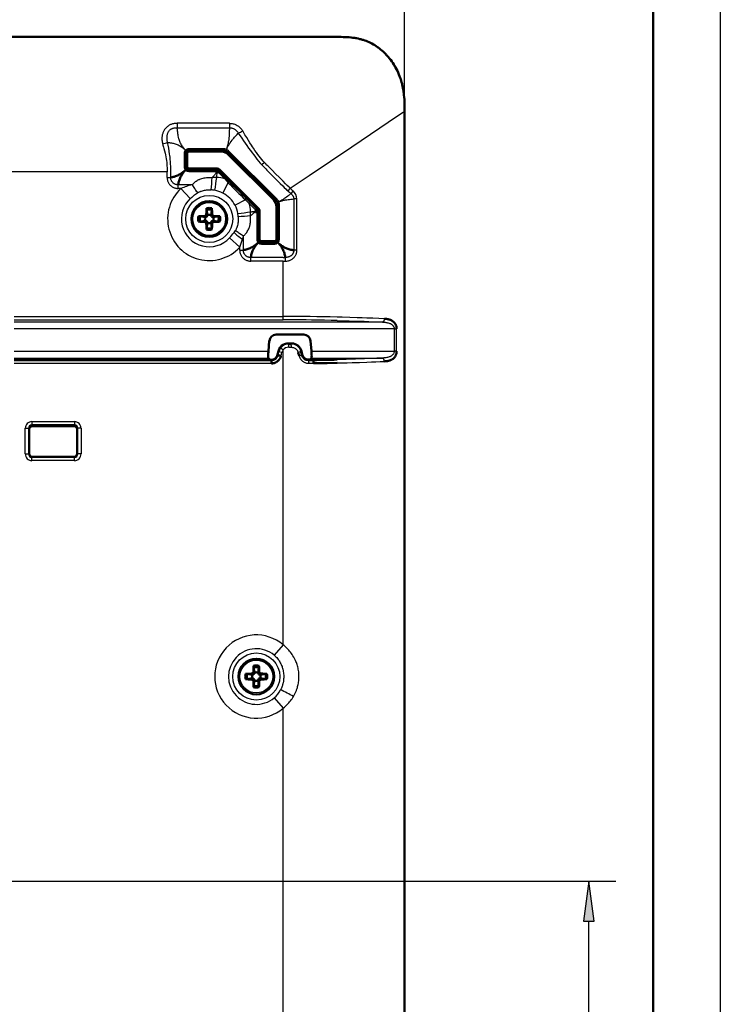
# Model space of a CAD drawing. Extents: x 0 to 420, y 0 to 297.
# Drawn here: x 368 to 420, y 169 to 242 of the extents above; entities that cross this region are included whole.
import ezdxf

# ---------------------------------------------------------------- set-up
doc = ezdxf.new("R2010")
doc.units = 0

msp = doc.modelspace()

# ---------------------------------------------------------------- linework, layer by layer
at = {"color": 7, "lineweight": 25}
for p, q in [((420, 297), (420, 0)), ((396.532, 235.419), (396.532, 262.439)), ((262.497, 240.918), (391.515, 240.918)), ((391.519, 240.931), (391.515, 240.918)), ((396.519, 235.415), (396.532, 235.419)), ((396.519, 235.415), (396.519, 151.394)), ((383.517, 234.511), (379.614, 234.511)), ((379.614, 234.511), (379.614, 234.175)), ((379.614, 234.175), (383.517, 234.175)), ((383.517, 234.511), (383.517, 234.175)), ((380.14, 232.271), (380.14, 231.288)), ((380.14, 232.271), (380.24, 232.271)), ((380.24, 232.271), (380.24, 231.288)), ((380.256, 232.255), (380.24, 232.271)), ((380.313, 232.448), (380.242, 232.518)), ((383.051, 232.621), (380.49, 232.621)), ((380.49, 232.52), (380.49, 232.621)), ((383.051, 232.52), (380.49, 232.52)), ((380.506, 232.504), (380.49, 232.52)), ((383.045, 232.504), (383.051, 232.52)), ((383.051, 232.621), (383.051, 232.52)), ((383.253, 232.478), (383.294, 232.569)), ((383.309, 232.631), (383.294, 232.569)), ((383.398, 232.358), (383.404, 232.374)), ((383.404, 232.374), (383.475, 232.445)), ((386.976, 228.803), (383.404, 232.374)), ((387.047, 228.874), (383.475, 232.445)), ((380.24, 231.288), (380.14, 231.288)), ((380.256, 231.304), (380.24, 231.288)), ((386.128, 231.59), (385.929, 231.419)), ((378.875, 230.904), (350.386, 230.904)), ((378.875, 230.494), (378.875, 230.904)), ((378.875, 230.494), (379.148, 230.494)), ((379.148, 230.494), (379.148, 230.904)), ((380.313, 231.111), (380.242, 231.041)), ((380.506, 231.054), (380.49, 231.038)), ((380.49, 231.038), (382.438, 231.038)), ((380.49, 230.938), (380.49, 231.038)), ((380.49, 230.938), (382.438, 230.938)), ((382.444, 231.054), (382.438, 231.038)), ((382.438, 230.938), (382.438, 231.038)), ((382.641, 230.995), (382.6, 230.903)), ((382.615, 230.982), (382.605, 230.958)), ((382.645, 230.993), (382.623, 231.003)), ((382.72, 230.821), (382.791, 230.892)), ((382.72, 230.821), (383.164, 230.377)), ((382.797, 230.908), (382.791, 230.892)), ((382.791, 230.892), (383.234, 230.448)), ((379.696, 229.673), (379.696, 229.947)), ((380.738, 229.947), (379.696, 229.947)), ((383.019, 229.326), (383.427, 230.099)), ((383.234, 230.448), (383.164, 230.377)), ((383.164, 230.377), (383.427, 230.099)), ((383.503, 230.18), (383.234, 230.448)), ((379.907, 229.673), (379.696, 229.673)), ((380.602, 228.922), (379.907, 229.673)), ((388.025, 229.684), (387.855, 229.487)), ((388.235, 229.495), (388.078, 229.291)), ((384.701, 228.825), (383.927, 228.418)), ((384.701, 228.825), (384.979, 228.562)), ((385.05, 228.633), (384.782, 228.902)), ((385.05, 228.633), (384.979, 228.562)), ((384.979, 228.562), (385.423, 228.118)), ((385.05, 228.633), (385.494, 228.189)), ((386.96, 228.796), (386.976, 228.803)), ((387.047, 228.874), (386.976, 228.803)), ((387.106, 228.443), (387.122, 228.45)), ((387.222, 228.45), (387.122, 228.45)), ((387.122, 225.888), (387.122, 228.45)), ((387.233, 228.708), (387.171, 228.692)), ((387.222, 225.888), (387.222, 228.45)), ((388.522, 228.887), (388.289, 228.887)), ((388.289, 228.887), (388.289, 225.084)), ((388.522, 225.084), (388.522, 228.887)), ((385.423, 228.118), (385.494, 228.189)), ((385.494, 228.189), (385.51, 228.196)), ((385.607, 228.014), (385.513, 227.979)), ((385.54, 227.836), (385.54, 225.888)), ((385.54, 227.836), (385.64, 227.836)), ((385.579, 228.024), (385.555, 228.014)), ((385.656, 227.843), (385.64, 227.836)), ((385.64, 227.836), (385.64, 225.888)), ((384.548, 225.094), (384.548, 226.136)), ((383.523, 226.001), (384.275, 225.305)), ((385.64, 225.888), (385.54, 225.888)), ((385.656, 225.904), (385.64, 225.888)), ((385.713, 225.711), (385.642, 225.641)), ((385.906, 225.654), (385.89, 225.638)), ((385.89, 225.638), (386.872, 225.638)), ((385.89, 225.538), (385.89, 225.638)), ((385.89, 225.538), (386.872, 225.538)), ((386.856, 225.654), (386.872, 225.638)), ((386.872, 225.638), (386.872, 225.538)), ((387.049, 225.711), (387.12, 225.641)), ((387.106, 225.904), (387.122, 225.888)), ((387.222, 225.888), (387.122, 225.888)), ((384.275, 225.094), (384.275, 225.305)), ((384.275, 225.094), (384.548, 225.094)), ((388.522, 225.084), (388.289, 225.084)), ((385.096, 224.273), (385.096, 224.547)), ((387.506, 224.547), (385.096, 224.547)), ((387.506, 224.273), (385.096, 224.273)), ((387.506, 224.547), (387.666, 224.547)), ((387.506, 224.273), (387.665, 224.273)), ((387.506, 220.155), (387.506, 224.273)), ((387.665, 224.273), (387.666, 224.546)), ((367.506, 220.155), (387.506, 220.155)), ((367.506, 219.906), (387.506, 219.906)), ((394.893, 219.739), (367.506, 219.739)), ((387.506, 219.906), (387.506, 220.155)), ((395.754, 219.241), (367.506, 219.241)), ((395.754, 219.241), (395.754, 217.568)), ((395.754, 219.241), (395.939, 219.241)), ((395.939, 217.568), (395.939, 219.241)), ((387.91, 218.108), (387.875, 218.153)), ((387.91, 218.108), (388.105, 218.108)), ((388.105, 218.108), (388.14, 218.153)), ((367.506, 217.568), (386.407, 217.569)), ((387.121, 217.282), (387.183, 217.537)), ((387.183, 217.537), (387.151, 217.578)), ((387.413, 217.481), (387.183, 217.537)), ((387.319, 217.819), (387.506, 217.674)), ((387.506, 215.849), (387.506, 217.674)), ((387.914, 217.871), (388.112, 217.871)), ((388.77, 217.522), (388.619, 217.484)), ((388.83, 217.54), (388.864, 217.582)), ((389.605, 217.569), (395.754, 217.568)), ((395.939, 217.568), (395.754, 217.568)), ((367.506, 217.07), (386.403, 217.07)), ((386.626, 216.662), (367.506, 216.653)), ((386.626, 216.902), (386.605, 216.943)), ((388.831, 217.268), (388.689, 217.232)), ((389.411, 216.953), (389.391, 216.913)), ((389.425, 216.677), (389.768, 216.68)), ((389.608, 217.07), (394.893, 217.07)), ((387.506, 195.761), (387.506, 215.849)), ((368.826, 212.351), (371.986, 212.351)), ((368.826, 212.351), (368.826, 212.102)), ((371.986, 212.351), (371.986, 212.102)), ((368.328, 209.942), (368.328, 211.853)), ((368.328, 211.853), (368.577, 211.853)), ((368.577, 211.853), (368.645, 211.786)), ((368.577, 211.853), (368.577, 209.942)), ((368.619, 211.785), (368.602, 211.785)), ((371.986, 212.102), (368.826, 212.102)), ((368.894, 212.035), (368.826, 212.102)), ((368.845, 212.01), (368.845, 212.031)), ((371.986, 212.102), (371.918, 212.035)), ((371.967, 212.028), (371.967, 212.01)), ((372.167, 211.786), (372.235, 211.853)), ((372.21, 211.785), (372.193, 211.785)), ((372.235, 209.942), (372.235, 211.853)), ((372.484, 211.853), (372.235, 211.853)), ((372.484, 211.853), (372.484, 209.942)), ((368.645, 210.009), (368.577, 209.942)), ((372.235, 209.942), (372.167, 210.009)), ((368.328, 209.942), (368.577, 209.942)), ((368.602, 209.96), (368.619, 209.96)), ((368.826, 209.693), (368.894, 209.76)), ((368.826, 209.693), (371.986, 209.693)), ((368.826, 209.444), (368.826, 209.693)), ((371.986, 209.444), (368.826, 209.444)), ((368.845, 209.717), (368.845, 209.735)), ((371.918, 209.76), (371.986, 209.693)), ((371.967, 209.717), (371.967, 209.735)), ((371.986, 209.444), (371.986, 209.693)), ((372.21, 209.96), (372.193, 209.96)), ((372.484, 209.942), (372.235, 209.942)), ((387.506, 195.761), (386.843, 194.98)), ((386.843, 191.828), (387.506, 191.048)), ((387.506, 162.536), (387.506, 191.048)), ((338.108, 178.204), (412.231, 178.204)), ((410.231, 148.853), (410.231, 175.23))]:
    msp.add_line(p, q, dxfattribs=at)
at = {"color": 7, "lineweight": 50}
for p, q in [((415, 292), (415, 5)), ((391.519, 240.931), (262.493, 240.931)), ((396.532, 235.419), (396.532, 151.389)), ((380.256, 231.304), (380.256, 232.255)), ((380.356, 232.279), (380.356, 231.279)), ((380.356, 232.279), (380.356, 231.279)), ((382.92, 232.404), (380.481, 232.404)), ((382.92, 232.404), (380.481, 232.404)), ((380.506, 232.504), (383.045, 232.504)), ((383.398, 232.358), (386.96, 228.796)), ((386.801, 228.814), (383.415, 232.199)), ((380.481, 231.154), (382.589, 231.154)), ((380.481, 231.154), (382.589, 231.154)), ((380.506, 231.054), (382.444, 231.054)), ((382.766, 231.081), (385.683, 228.164)), ((382.766, 231.081), (385.683, 228.164)), ((382.797, 230.908), (385.51, 228.196)), ((387.006, 225.879), (387.006, 228.319)), ((387.106, 225.904), (387.106, 228.443)), ((381.328, 227.6), (381.718, 227.538)), ((381.656, 227.622), (381.747, 227.663)), ((381.656, 227.622), (381.74, 227.538)), ((381.718, 227.538), (381.74, 227.538)), ((381.74, 227.538), (381.834, 227.576)), ((381.747, 227.663), (381.789, 227.754)), ((381.747, 227.663), (381.834, 227.576)), ((381.789, 227.754), (381.873, 227.67)), ((381.872, 227.692), (381.81, 228.082)), ((381.834, 227.576), (381.873, 227.67)), ((381.873, 227.67), (381.872, 227.692)), ((382.223, 227.754), (382.139, 227.67)), ((382.14, 227.692), (382.139, 227.67)), ((382.139, 227.67), (382.177, 227.576)), ((382.202, 228.082), (382.14, 227.692)), ((382.265, 227.663), (382.177, 227.576)), ((382.177, 227.576), (382.272, 227.538)), ((382.223, 227.754), (382.265, 227.663)), ((382.265, 227.663), (382.356, 227.622)), ((382.356, 227.622), (382.272, 227.538)), ((382.272, 227.538), (382.294, 227.538)), ((382.294, 227.538), (382.683, 227.6)), ((385.656, 227.843), (385.656, 225.904)), ((385.756, 227.987), (385.756, 225.879)), ((385.756, 227.987), (385.756, 225.879)), ((381.718, 227.271), (381.328, 227.209)), ((381.656, 227.187), (381.74, 227.271)), ((381.747, 227.146), (381.656, 227.187)), ((381.74, 227.271), (381.718, 227.271)), ((381.834, 227.233), (381.74, 227.271)), ((381.747, 227.146), (381.834, 227.233)), ((381.789, 227.055), (381.747, 227.146)), ((381.789, 227.055), (381.873, 227.138)), ((381.81, 226.727), (381.872, 227.116)), ((381.873, 227.138), (381.834, 227.233)), ((381.872, 227.116), (381.873, 227.138)), ((382.177, 227.233), (382.139, 227.138)), ((382.139, 227.138), (382.14, 227.116)), ((382.223, 227.055), (382.139, 227.138)), ((382.14, 227.116), (382.202, 226.727)), ((382.272, 227.271), (382.177, 227.233)), ((382.265, 227.146), (382.177, 227.233)), ((382.265, 227.146), (382.223, 227.055)), ((382.356, 227.187), (382.265, 227.146)), ((382.294, 227.271), (382.272, 227.271)), ((382.356, 227.187), (382.272, 227.271)), ((382.683, 227.209), (382.294, 227.271)), ((385.881, 225.754), (386.881, 225.754)), ((385.906, 225.654), (386.856, 225.654)), ((386.971, 218.808), (389.04, 218.808)), ((386.407, 217.569), (386.475, 218.353)), ((388.14, 218.153), (387.875, 218.153)), ((389.536, 218.353), (389.605, 217.569)), ((387.151, 217.578), (387.091, 217.324)), ((388.831, 217.54), (388.893, 217.287)), ((388.924, 217.33), (388.864, 217.582)), ((388.924, 217.33), (388.903, 217.289)), ((367.506, 216.903), (386.626, 216.902)), ((386.403, 217.07), (386.503, 216.961)), ((386.626, 216.904), (386.626, 216.662)), ((389.391, 216.913), (389.768, 216.918)), ((389.518, 216.971), (389.608, 217.07)), ((389.768, 216.918), (389.768, 216.68)), ((368.619, 209.96), (368.619, 211.785)), ((368.845, 212.01), (371.967, 212.01)), ((369.068, 212.035), (368.894, 212.035)), ((371.967, 212.028), (371.47, 212.028)), ((371.918, 212.035), (371.744, 212.035)), ((372.193, 211.785), (372.193, 209.96)), ((371.967, 209.735), (368.845, 209.735)), ((385.372, 193.692), (385.31, 194.082)), ((385.702, 194.082), (385.64, 193.692)), ((384.828, 193.6), (385.218, 193.538)), ((385.218, 193.271), (384.828, 193.209)), ((385.156, 193.622), (385.247, 193.663)), ((385.156, 193.622), (385.24, 193.538)), ((385.156, 193.187), (385.24, 193.271)), ((385.247, 193.146), (385.156, 193.187)), ((385.218, 193.538), (385.24, 193.538)), ((385.24, 193.271), (385.218, 193.271)), ((385.24, 193.538), (385.334, 193.576)), ((385.334, 193.233), (385.24, 193.271)), ((385.247, 193.663), (385.289, 193.754)), ((385.247, 193.663), (385.334, 193.576)), ((385.247, 193.146), (385.334, 193.233)), ((385.289, 193.054), (385.247, 193.146)), ((385.289, 193.754), (385.373, 193.67)), ((385.334, 193.576), (385.373, 193.67)), ((385.373, 193.138), (385.334, 193.233)), ((385.373, 193.67), (385.372, 193.692)), ((385.723, 193.754), (385.639, 193.67)), ((385.64, 193.692), (385.639, 193.67)), ((385.639, 193.67), (385.677, 193.576)), ((385.677, 193.233), (385.639, 193.138)), ((385.765, 193.663), (385.677, 193.576)), ((385.677, 193.576), (385.772, 193.538)), ((385.772, 193.271), (385.677, 193.233)), ((385.765, 193.146), (385.677, 193.233)), ((385.723, 193.754), (385.765, 193.663)), ((385.765, 193.146), (385.723, 193.054)), ((385.765, 193.663), (385.856, 193.622)), ((385.856, 193.187), (385.765, 193.146)), ((385.856, 193.622), (385.772, 193.538)), ((385.772, 193.538), (385.794, 193.538)), ((385.794, 193.271), (385.772, 193.271)), ((385.856, 193.187), (385.772, 193.271)), ((385.794, 193.538), (386.183, 193.6)), ((386.183, 193.209), (385.794, 193.271)), ((385.289, 193.054), (385.373, 193.138)), ((385.31, 192.727), (385.372, 193.116)), ((385.372, 193.116), (385.373, 193.138)), ((385.639, 193.138), (385.64, 193.116)), ((385.723, 193.054), (385.639, 193.138)), ((385.64, 193.116), (385.702, 192.727))]:
    msp.add_line(p, q, dxfattribs=at)
at = {"color": 7, "lineweight": 25}
for points in [[(396.519, 235.415), (396.518, 235.596), (396.516, 235.777), (396.513, 235.906), (396.509, 236.036), (396.505, 236.14), (396.499, 236.244), (396.49, 236.384), (396.479, 236.522), (396.465, 236.659), (396.449, 236.794), (396.429, 236.929), (396.407, 237.065), (396.384, 237.186), (396.358, 237.309), (396.328, 237.432), (396.299, 237.541), (396.267, 237.654), (396.23, 237.772), (396.186, 237.898), (396.139, 238.025), (396.088, 238.151), (396.035, 238.272), (395.983, 238.384), (395.931, 238.49), (395.877, 238.593), (395.81, 238.713), (395.741, 238.829), (395.672, 238.94), (395.601, 239.046), (395.53, 239.147), (395.462, 239.238), (395.393, 239.326), (395.322, 239.412), (395.248, 239.498), (395.169, 239.584), (395.082, 239.674), (394.99, 239.763), (394.942, 239.809), (394.892, 239.854), (394.843, 239.897), (394.793, 239.939), (394.708, 240.009), (394.622, 240.076), (394.534, 240.14), (394.428, 240.214), (394.374, 240.249), (394.32, 240.284), (394.247, 240.328), (394.173, 240.371), (394.098, 240.413), (394.008, 240.46), (393.917, 240.505), (393.824, 240.547), (393.731, 240.587), (393.637, 240.625), (393.53, 240.663), (393.424, 240.698), (393.323, 240.728), (393.224, 240.755), (393.127, 240.778), (393.031, 240.799), (392.934, 240.818), (392.834, 240.835), (392.718, 240.852), (392.599, 240.867), (392.477, 240.88), (392.35, 240.891), (392.245, 240.898), (392.137, 240.904), (392.027, 240.909), (391.92, 240.913), (391.814, 240.915), (391.712, 240.917), (391.515, 240.918)], [(388.025, 229.684), (389.437, 230.637), (392.597, 232.768), (394.696, 234.184), (395.318, 234.603), (396.303, 235.268), (396.414, 235.342), (396.495, 235.398), (396.519, 235.415)], [(379.614, 234.511), (379.539, 234.507), (379.464, 234.5), (379.39, 234.489), (379.354, 234.483), (379.318, 234.475), (379.271, 234.463), (379.224, 234.449), (379.179, 234.434), (379.131, 234.414), (379.083, 234.392), (379.037, 234.367), (378.993, 234.34), (378.95, 234.311), (378.909, 234.28), (378.869, 234.247), (378.831, 234.211), (378.794, 234.174), (378.759, 234.134), (378.726, 234.092), (378.694, 234.048), (378.665, 234.002), (378.637, 233.954), (378.612, 233.904), (378.589, 233.854), (378.567, 233.802), (378.548, 233.75), (378.532, 233.697), (378.518, 233.643), (378.507, 233.59), (378.498, 233.536), (378.492, 233.481), (378.489, 233.426), (378.489, 233.39), (378.489, 233.354), (378.49, 233.315), (378.493, 233.276), (378.501, 233.2), (378.511, 233.127), (378.525, 233.054), (378.542, 232.981)], [(378.917, 233.093), (378.909, 233.112), (378.903, 233.132), (378.892, 233.175), (378.883, 233.219), (378.879, 233.249), (378.876, 233.28), (378.873, 233.322), (378.871, 233.366), (378.87, 233.405), (378.87, 233.444), (378.872, 233.484), (378.874, 233.523), (378.878, 233.561), (378.882, 233.595), (378.888, 233.631), (378.897, 233.671), (378.911, 233.726), (378.928, 233.777), (378.948, 233.825), (378.965, 233.86), (378.985, 233.894), (379.008, 233.929), (379.033, 233.962), (379.061, 233.995), (379.091, 234.024), (379.123, 234.052), (379.158, 234.076), (379.189, 234.094), (379.221, 234.111), (379.255, 234.125), (379.28, 234.135), (379.306, 234.143), (379.359, 234.157), (379.413, 234.168), (379.467, 234.176), (379.517, 234.179), (379.566, 234.179), (379.591, 234.178), (379.614, 234.175)], [(380.242, 232.518), (380.18, 232.585), (380.12, 232.655), (380.091, 232.691), (380.063, 232.728), (380.023, 232.784), (379.984, 232.841), (379.948, 232.901), (379.913, 232.961), (379.878, 233.027), (379.846, 233.095), (379.817, 233.164), (379.791, 233.233), (379.767, 233.304), (379.754, 233.348), (379.742, 233.392), (379.73, 233.437), (379.72, 233.483), (379.702, 233.573), (379.688, 233.665), (379.68, 233.726), (379.667, 233.848), (379.659, 233.925), (379.654, 233.964), (379.647, 234.02), (379.64, 234.062), (379.632, 234.103), (379.624, 234.139), (379.614, 234.175)], [(383.517, 234.175), (383.511, 234.116), (383.506, 234.057), (383.501, 233.976), (383.499, 233.922), (383.494, 233.811), (383.489, 233.698), (383.48, 233.556), (383.468, 233.426), (383.454, 233.307), (383.437, 233.185), (383.426, 233.124), (383.415, 233.063), (383.403, 233.004), (383.39, 232.945), (383.369, 232.859), (383.35, 232.79), (383.335, 232.738), (383.327, 232.713), (383.32, 232.687), (383.315, 232.661), (383.309, 232.631)], [(383.517, 234.511), (383.582, 234.509), (383.647, 234.503), (383.711, 234.493), (383.776, 234.48), (383.839, 234.463), (383.901, 234.443), (383.962, 234.419), (384.021, 234.391), (384.079, 234.36), (384.134, 234.326), (384.188, 234.288), (384.24, 234.246), (384.289, 234.202), (384.336, 234.154), (384.381, 234.104), (384.424, 234.051), (384.46, 234.001), (384.493, 233.949)], [(383.517, 234.175), (383.539, 234.176), (383.561, 234.177), (383.584, 234.176), (383.606, 234.174), (383.652, 234.168), (383.697, 234.158), (383.742, 234.144), (383.78, 234.13), (383.818, 234.113), (383.855, 234.094), (383.891, 234.073), (383.932, 234.046), (383.972, 234.015), (384.009, 233.982), (384.044, 233.948), (384.077, 233.911), (384.102, 233.879), (384.125, 233.845), (384.146, 233.811), (384.164, 233.776)], [(383.309, 232.631), (383.341, 232.696), (383.375, 232.76), (383.413, 232.828), (383.453, 232.895), (383.495, 232.961), (383.528, 233.011), (383.561, 233.059), (383.63, 233.155), (383.702, 233.249), (383.747, 233.306), (383.794, 233.362), (383.841, 233.418), (383.889, 233.472), (383.984, 233.577), (384.077, 233.679), (384.135, 233.744), (384.164, 233.776)], [(384.164, 233.776), (384.42, 233.403), (384.548, 233.218), (384.677, 233.033), (384.807, 232.85), (384.937, 232.668), (385.066, 232.489), (385.198, 232.313), (385.316, 232.158), (385.435, 232.004), (385.557, 231.853), (385.68, 231.705), (385.803, 231.561), (385.929, 231.419)], [(386.128, 231.59), (386.026, 231.704), (385.924, 231.821), (385.823, 231.943), (385.724, 232.067), (385.626, 232.194), (385.517, 232.344), (385.408, 232.497), (385.302, 232.653), (385.221, 232.775), (385.141, 232.897), (385.035, 233.065), (384.93, 233.233), (384.797, 233.447), (384.663, 233.667), (384.493, 233.949)], [(378.542, 232.981), (378.567, 232.899), (378.592, 232.817), (378.617, 232.728), (378.641, 232.639), (378.683, 232.471), (378.722, 232.304), (378.754, 232.159), (378.783, 232.017), (378.808, 231.875), (378.829, 231.74), (378.846, 231.606), (378.858, 231.474), (378.867, 231.344), (378.873, 231.215), (378.876, 231.086), (378.876, 230.995), (378.875, 230.904)], [(379.148, 230.904), (379.149, 231.081), (379.147, 231.259), (379.144, 231.348), (379.14, 231.438), (379.135, 231.526), (379.13, 231.615), (379.123, 231.703), (379.115, 231.79), (379.104, 231.896), (379.093, 232.002), (379.079, 232.114), (379.064, 232.226), (379.032, 232.444), (378.997, 232.66), (378.959, 232.877), (378.917, 233.093)], [(378.917, 233.093), (379.042, 233.079), (379.103, 233.071), (379.196, 233.056), (379.267, 233.043), (379.338, 233.026), (379.411, 233.007), (379.483, 232.985), (379.555, 232.959), (379.625, 232.931), (379.694, 232.9), (379.762, 232.867), (379.828, 232.831), (379.892, 232.793), (379.955, 232.752), (380.016, 232.709), (380.068, 232.67), (380.12, 232.628), (380.17, 232.585), (380.206, 232.552), (380.242, 232.518)], [(385.929, 231.419), (386.017, 231.322), (386.108, 231.225), (386.203, 231.126), (386.298, 231.027), (386.384, 230.939), (386.556, 230.766), (386.728, 230.593), (387.081, 230.24), (387.279, 230.043), (387.469, 229.854), (387.581, 229.744), (387.721, 229.61), (387.788, 229.547), (387.854, 229.486)], [(388.025, 229.684), (387.945, 229.761), (387.802, 229.902), (387.684, 230.021), (387.5, 230.206), (387.228, 230.48), (386.943, 230.764), (386.675, 231.031), (386.478, 231.227), (386.357, 231.35), (386.297, 231.411), (386.211, 231.501), (386.128, 231.59)], [(378.875, 230.494), (378.876, 230.461), (378.878, 230.428), (378.881, 230.396), (378.885, 230.364), (378.893, 230.317), (378.904, 230.27), (378.917, 230.225), (378.934, 230.18), (378.954, 230.133), (378.977, 230.088), (379.004, 230.044), (379.033, 230.002), (379.064, 229.961), (379.098, 229.923), (379.135, 229.887), (379.174, 229.854), (379.215, 229.823), (379.259, 229.794), (379.303, 229.768), (379.35, 229.746), (379.397, 229.726), (379.446, 229.71), (379.496, 229.696), (379.545, 229.687), (379.594, 229.679), (379.645, 229.675), (379.696, 229.673)], [(379.696, 229.947), (379.67, 229.944), (379.644, 229.944), (379.618, 229.946), (379.597, 229.949), (379.577, 229.952), (379.536, 229.962), (379.492, 229.976), (379.449, 229.993), (379.428, 230.003), (379.408, 230.014), (379.378, 230.032), (379.349, 230.052), (379.321, 230.074), (379.295, 230.099), (379.27, 230.126), (379.248, 230.154), (379.228, 230.183), (379.211, 230.213), (379.201, 230.234), (379.191, 230.255), (379.175, 230.297), (379.163, 230.34), (379.154, 230.38), (379.148, 230.419), (379.146, 230.439), (379.146, 230.459), (379.147, 230.477), (379.148, 230.494)], [(380.738, 229.947), (380.783, 229.997), (380.83, 230.046), (380.88, 230.092), (380.932, 230.135), (380.986, 230.177), (381.042, 230.215), (381.099, 230.251), (381.145, 230.278), (381.192, 230.302), (381.24, 230.325), (381.276, 230.341), (381.313, 230.357), (381.389, 230.385), (381.467, 230.41), (381.547, 230.432), (381.629, 230.451), (381.712, 230.465), (381.795, 230.476), (381.88, 230.483), (381.966, 230.487), (382.053, 230.486), (382.141, 230.482), (382.228, 230.473)], [(382.595, 230.906), (382.587, 230.898), (382.569, 230.884), (382.557, 230.873), (382.545, 230.86), (382.539, 230.851), (382.527, 230.833), (382.513, 230.811), (382.498, 230.79), (382.465, 230.745), (382.431, 230.701), (382.399, 230.662), (382.367, 230.624), (382.3, 230.55), (382.228, 230.473)], [(382.595, 230.906), (382.594, 230.9), (382.594, 230.889), (382.594, 230.869), (382.592, 230.857), (382.591, 230.848), (382.586, 230.832), (382.582, 230.814), (382.578, 230.794), (382.571, 230.753), (382.559, 230.666), (382.554, 230.624), (382.548, 230.555), (382.543, 230.484)], [(382.605, 230.958), (382.602, 230.94), (382.599, 230.922), (382.597, 230.914), (382.595, 230.906)], [(380.738, 229.947), (380.824, 229.808), (380.91, 229.677), (380.952, 229.614), (380.994, 229.555), (381.048, 229.48), (381.1, 229.412), (381.15, 229.352)], [(380.602, 228.922), (380.704, 229.014), (380.757, 229.06), (380.812, 229.105), (380.864, 229.148), (380.918, 229.19), (380.993, 229.246), (381.07, 229.3), (381.15, 229.352)], [(381.15, 229.352), (381.195, 229.378), (381.24, 229.402), (381.287, 229.424), (381.322, 229.439), (381.357, 229.453), (381.394, 229.467), (381.432, 229.48), (381.507, 229.502), (381.583, 229.521), (381.66, 229.537), (381.737, 229.549), (381.816, 229.558), (381.894, 229.564), (381.973, 229.567), (382.052, 229.567), (382.104, 229.565), (382.157, 229.562)], [(388.078, 229.291), (388.016, 229.237), (387.952, 229.183), (387.898, 229.138), (387.842, 229.094), (387.76, 229.031), (387.676, 228.97), (387.59, 228.912), (387.503, 228.856), (387.413, 228.803), (387.324, 228.754), (387.233, 228.708)], [(388.078, 229.291), (388.096, 229.277), (388.114, 229.262), (388.132, 229.246), (388.149, 229.229), (388.18, 229.193), (388.208, 229.156), (388.22, 229.136), (388.232, 229.117), (388.242, 229.097), (388.251, 229.077), (388.26, 229.055), (388.267, 229.034), (388.276, 229.001), (388.283, 228.967), (388.288, 228.932), (388.289, 228.909), (388.289, 228.887)], [(387.233, 228.708), (387.259, 228.713), (387.284, 228.718), (387.3, 228.722), (387.334, 228.732), (387.385, 228.746), (387.435, 228.761), (387.49, 228.775), (387.547, 228.789), (387.606, 228.802), (387.662, 228.813), (387.767, 228.832), (387.872, 228.848), (387.977, 228.861), (388.083, 228.872), (388.186, 228.88), (388.289, 228.887)], [(384.163, 227.555), (384.168, 227.477), (384.169, 227.398), (384.167, 227.319), (384.162, 227.241), (384.154, 227.162), (384.143, 227.084), (384.128, 227.007), (384.11, 226.93), (384.089, 226.855), (384.064, 226.781), (384.051, 226.745), (384.036, 226.709), (384.02, 226.674), (384.004, 226.639), (383.979, 226.593), (383.953, 226.548)], [(384.548, 226.136), (384.585, 226.168), (384.621, 226.201), (384.655, 226.236), (384.68, 226.262), (384.704, 226.29), (384.75, 226.347), (384.794, 226.407), (384.835, 226.47), (384.875, 226.537), (384.911, 226.606), (384.944, 226.678), (384.974, 226.752), (384.989, 226.791), (385.002, 226.83), (385.014, 226.869), (385.026, 226.909), (385.04, 226.963), (385.052, 227.018), (385.062, 227.074), (385.07, 227.132), (385.077, 227.191), (385.081, 227.25), (385.083, 227.295), (385.085, 227.34), (385.085, 227.431), (385.081, 227.529), (385.075, 227.627)], [(385.511, 227.984), (385.505, 227.979), (385.494, 227.968), (385.482, 227.957), (385.476, 227.952), (385.463, 227.944), (385.435, 227.927), (385.407, 227.907), (385.35, 227.866), (385.283, 227.814), (385.216, 227.757), (385.145, 227.694), (385.075, 227.627)], [(385.086, 227.942), (385.143, 227.945), (385.199, 227.95), (385.253, 227.956), (385.305, 227.962), (385.354, 227.969), (385.411, 227.98), (385.452, 227.987), (385.475, 227.99), (385.494, 227.991), (385.495, 227.991), (385.495, 227.991), (385.494, 227.991), (385.482, 227.991), (385.467, 227.99), (385.463, 227.988), (385.462, 227.988), (385.463, 227.987), (385.471, 227.984), (385.486, 227.982), (385.498, 227.983), (385.511, 227.984)], [(385.555, 228.014), (385.54, 228.004), (385.525, 227.992), (385.518, 227.988), (385.511, 227.984)], [(385.608, 228.011), (385.604, 228.022), (385.6, 228.032)], [(383.851, 226.396), (383.917, 226.337), (383.991, 226.275), (384.071, 226.21), (384.135, 226.16), (384.202, 226.11), (384.341, 226.008), (384.486, 225.906)], [(384.548, 226.136), (384.409, 226.223), (384.278, 226.308), (384.216, 226.351), (384.157, 226.392), (384.082, 226.446), (384.014, 226.499), (383.953, 226.548)], [(384.275, 225.094), (384.276, 225.061), (384.278, 225.028), (384.281, 224.996), (384.285, 224.964), (384.293, 224.917), (384.304, 224.871), (384.317, 224.825), (384.333, 224.78), (384.354, 224.734), (384.377, 224.688), (384.404, 224.644), (384.433, 224.602), (384.464, 224.562), (384.498, 224.524), (384.535, 224.487), (384.574, 224.454), (384.615, 224.423), (384.658, 224.394), (384.703, 224.369), (384.749, 224.346), (384.797, 224.326), (384.846, 224.31), (384.896, 224.297), (384.944, 224.287), (384.994, 224.28), (385.045, 224.275), (385.096, 224.273)], [(385.096, 224.547), (385.078, 224.545), (385.061, 224.544), (385.041, 224.544), (385.022, 224.546), (384.983, 224.551), (384.943, 224.56), (384.899, 224.574), (384.855, 224.59), (384.834, 224.6), (384.813, 224.611), (384.782, 224.629), (384.751, 224.65), (384.723, 224.673), (384.695, 224.698), (384.672, 224.724), (384.65, 224.751), (384.631, 224.779), (384.618, 224.799), (384.607, 224.82), (384.597, 224.842), (384.587, 224.865), (384.573, 224.905), (384.561, 224.947), (384.552, 224.988), (384.547, 225.027), (384.546, 225.062), (384.548, 225.094)], [(387.665, 224.273), (387.724, 224.275), (387.784, 224.28), (387.843, 224.289), (387.872, 224.295), (387.902, 224.301), (387.941, 224.312), (387.979, 224.325), (388.017, 224.339), (388.067, 224.361), (388.115, 224.387), (388.162, 224.416), (388.207, 224.449), (388.251, 224.484), (388.292, 224.523), (388.312, 224.544), (388.331, 224.565), (388.365, 224.608), (388.396, 224.653), (388.424, 224.7), (388.449, 224.75), (388.461, 224.775), (388.471, 224.801), (388.486, 224.846), (388.499, 224.891), (388.509, 224.938), (388.516, 224.986), (388.52, 225.034), (388.522, 225.084)], [(388.289, 225.084), (388.291, 225.059), (388.291, 225.033), (388.288, 225.006), (388.285, 224.986), (388.28, 224.965), (388.267, 224.922), (388.259, 224.899), (388.25, 224.876), (388.24, 224.854), (388.229, 224.832), (388.217, 224.811), (388.204, 224.791), (388.19, 224.77), (388.174, 224.75), (388.155, 224.73), (388.136, 224.711), (388.116, 224.693), (388.094, 224.676), (388.065, 224.655), (388.034, 224.635), (388.002, 224.618), (387.978, 224.606), (387.955, 224.595), (387.909, 224.578), (387.869, 224.565), (387.828, 224.555), (387.786, 224.548), (387.744, 224.544), (387.723, 224.543), (387.702, 224.543), (387.684, 224.544), (387.666, 224.546)], [(391.506, 219.858), (391.062, 219.868), (390.588, 219.878), (390.083, 219.887), (389.608, 219.894), (389.203, 219.899), (388.645, 219.905), (388.12, 219.907), (387.506, 219.908)], [(395.025, 219.988), (394.611, 220.008), (394.178, 220.026), (393.729, 220.043), (393.372, 220.055), (393.009, 220.067), (392.452, 220.083), (391.893, 220.098), (391.506, 220.108)], [(391.506, 219.857), (392.043, 219.843), (392.399, 219.834), (392.842, 219.821), (393.536, 219.798), (393.874, 219.785), (394.204, 219.772), (394.522, 219.757), (394.893, 219.739)], [(395.025, 219.988), (395.022, 219.951), (395.016, 219.916), (395.008, 219.881), (394.997, 219.848), (394.983, 219.818), (394.975, 219.804), (394.967, 219.791), (394.959, 219.781), (394.95, 219.771), (394.942, 219.763), (394.932, 219.755), (394.92, 219.748), (394.907, 219.742), (394.893, 219.739)], [(394.893, 219.739), (394.99, 219.734), (395.037, 219.73), (395.084, 219.725), (395.145, 219.717), (395.205, 219.706), (395.265, 219.694), (395.32, 219.68), (395.374, 219.664), (395.425, 219.645), (395.474, 219.624), (395.519, 219.601), (395.541, 219.588), (395.561, 219.575), (395.581, 219.562), (395.599, 219.547), (395.617, 219.531), (395.635, 219.514), (395.652, 219.495), (395.669, 219.475), (395.692, 219.441), (395.703, 219.424), (395.713, 219.406), (395.725, 219.382), (395.735, 219.357), (395.743, 219.333), (395.749, 219.302), (395.753, 219.271), (395.754, 219.241)], [(387.346, 217.227), (387.351, 217.244), (387.361, 217.277), (387.376, 217.328), (387.389, 217.379), (387.413, 217.481)], [(388.112, 217.871), (388.154, 217.869), (388.196, 217.864), (388.238, 217.856), (388.279, 217.844), (388.32, 217.829), (388.36, 217.811), (388.395, 217.79), (388.43, 217.767), (388.462, 217.74), (388.493, 217.71), (388.522, 217.678), (388.544, 217.649), (388.564, 217.618), (388.581, 217.586), (388.597, 217.553), (388.609, 217.519), (388.619, 217.484)], [(395.754, 217.568), (395.752, 217.531), (395.746, 217.494), (395.737, 217.458), (395.724, 217.424), (395.708, 217.391), (395.69, 217.36), (395.678, 217.344), (395.666, 217.329), (395.639, 217.299), (395.61, 217.272), (395.579, 217.247), (395.558, 217.232), (395.536, 217.218), (395.512, 217.205), (395.488, 217.192), (395.44, 217.17), (395.412, 217.159), (395.384, 217.148), (395.326, 217.13), (395.267, 217.115), (395.206, 217.103), (395.145, 217.092), (395.083, 217.084), (395.036, 217.079), (394.989, 217.075), (394.893, 217.07)], [(388.688, 217.232), (388.698, 217.2), (388.706, 217.179), (388.724, 217.137), (388.739, 217.106), (388.754, 217.075), (388.771, 217.044), (388.784, 217.021), (388.798, 216.999), (388.813, 216.978), (388.829, 216.957), (388.864, 216.917), (388.9, 216.881), (388.938, 216.847), (388.979, 216.816), (389.019, 216.789), (389.06, 216.766), (389.102, 216.745), (389.145, 216.727), (389.188, 216.712), (389.232, 216.7), (389.277, 216.69), (389.325, 216.683), (389.375, 216.678), (389.4, 216.677), (389.425, 216.677)], [(389.414, 216.837), (389.41, 216.861), (389.406, 216.881), (389.402, 216.894), (389.398, 216.904), (389.394, 216.91), (389.391, 216.913)], [(394.893, 217.07), (394.464, 217.049), (394.015, 217.029), (393.55, 217.012), (392.881, 216.989), (392.196, 216.97), (391.506, 216.952)], [(391.506, 216.703), (392.254, 216.72), (392.628, 216.73), (393.179, 216.747), (393.719, 216.765), (394.063, 216.778), (394.402, 216.792), (394.719, 216.806), (395.025, 216.821)], [(395.025, 216.821), (395.022, 216.857), (395.016, 216.893), (395.008, 216.928), (394.997, 216.961), (394.983, 216.991), (394.975, 217.005), (394.967, 217.018), (394.959, 217.028), (394.95, 217.038), (394.942, 217.046), (394.932, 217.053), (394.92, 217.061), (394.907, 217.067), (394.893, 217.07)], [(388.273, 191.927), (388.324, 192.021), (388.373, 192.116), (388.42, 192.213), (388.463, 192.312), (388.484, 192.363), (388.503, 192.415), (388.522, 192.465), (388.539, 192.516), (388.561, 192.585), (388.581, 192.655), (388.599, 192.726), (388.618, 192.812), (388.635, 192.899), (388.649, 192.987), (388.66, 193.074), (388.669, 193.162), (388.675, 193.26), (388.678, 193.358), (388.678, 193.456), (388.675, 193.554), (388.668, 193.652), (388.658, 193.749), (388.645, 193.846), (388.628, 193.942), (388.609, 194.038), (388.589, 194.123), (388.567, 194.207), (388.541, 194.29), (388.513, 194.373), (388.483, 194.454), (388.455, 194.522), (388.425, 194.588), (388.394, 194.654), (388.37, 194.703), (388.344, 194.752), (388.29, 194.847), (388.234, 194.94), (388.175, 195.031), (388.113, 195.119), (388.05, 195.205), (387.985, 195.286), (387.919, 195.365), (387.851, 195.441), (387.781, 195.513), (387.714, 195.579), (387.646, 195.642), (387.577, 195.703), (387.506, 195.761)], [(386.843, 194.98), (386.906, 194.925), (386.966, 194.867), (387.023, 194.807), (387.078, 194.745), (387.13, 194.68), (387.171, 194.623), (387.211, 194.564), (387.253, 194.497), (387.292, 194.429), (387.328, 194.359), (387.361, 194.287), (387.392, 194.215), (387.42, 194.141), (387.44, 194.082), (387.459, 194.022), (387.475, 193.962), (387.487, 193.916), (387.497, 193.87), (387.506, 193.824), (387.515, 193.778), (387.529, 193.686), (387.538, 193.593), (387.544, 193.5), (387.546, 193.407), (387.545, 193.314), (387.539, 193.222), (387.529, 193.13), (387.516, 193.038), (387.499, 192.947), (387.489, 192.901), (387.478, 192.856), (387.461, 192.796), (387.443, 192.736), (387.423, 192.677), (387.399, 192.611), (387.372, 192.545), (387.343, 192.481), (387.312, 192.418)], [(387.506, 191.048), (387.605, 191.134), (387.654, 191.179), (387.702, 191.224), (387.775, 191.295), (387.846, 191.368), (387.916, 191.444), (387.985, 191.523), (388.046, 191.599), (388.106, 191.677), (388.164, 191.758), (388.22, 191.841), (388.273, 191.927)]]:
    msp.add_lwpolyline(points, dxfattribs=at)
at = {"color": 7, "lineweight": 50}
for points in [[(391.519, 240.931), (391.672, 240.93), (391.824, 240.928), (391.971, 240.924), (392.117, 240.919), (392.265, 240.911), (392.41, 240.9), (392.551, 240.887), (392.69, 240.87), (392.828, 240.85), (392.896, 240.839), (392.964, 240.827), (393.09, 240.801), (393.214, 240.772), (393.276, 240.756), (393.338, 240.74), (393.398, 240.722), (393.457, 240.704), (393.566, 240.667), (393.674, 240.627), (393.78, 240.584), (393.886, 240.537), (393.995, 240.484), (394.103, 240.429), (394.208, 240.37), (394.312, 240.307), (394.414, 240.242), (394.514, 240.174), (394.561, 240.141), (394.655, 240.071), (394.747, 239.999), (394.838, 239.923), (394.927, 239.844), (395.015, 239.763), (395.1, 239.679), (395.162, 239.615), (395.193, 239.583), (395.268, 239.5), (395.342, 239.414), (395.419, 239.32), (395.497, 239.219), (395.575, 239.113), (395.646, 239.009), (395.721, 238.893), (395.793, 238.774), (395.862, 238.653), (395.928, 238.53), (395.991, 238.405), (396.05, 238.278), (396.106, 238.148), (396.159, 238.017), (396.208, 237.884), (396.243, 237.781), (396.276, 237.676), (396.307, 237.571), (396.341, 237.444), (396.357, 237.38), (396.382, 237.266), (396.406, 237.151), (396.427, 237.035), (396.446, 236.918), (396.457, 236.84), (396.467, 236.761), (396.485, 236.603), (396.499, 236.447), (396.511, 236.278), (396.52, 236.107), (396.526, 235.945), (396.529, 235.783), (396.531, 235.601), (396.532, 235.419)], [(380.242, 231.041), (380.207, 231.008), (380.171, 230.975), (380.135, 230.944), (380.099, 230.913), (380.048, 230.874), (379.997, 230.836), (379.944, 230.799), (379.876, 230.756), (379.806, 230.715), (379.734, 230.677), (379.661, 230.643), (379.586, 230.611), (379.51, 230.583), (379.451, 230.564), (379.391, 230.546), (379.33, 230.531), (379.285, 230.52), (379.24, 230.511), (379.148, 230.494)], [(379.696, 229.947), (379.704, 229.997), (379.714, 230.048), (379.729, 230.115), (379.746, 230.182), (379.765, 230.248), (379.789, 230.322), (379.817, 230.396), (379.848, 230.468), (379.882, 230.538), (379.909, 230.591), (379.939, 230.643), (379.969, 230.694), (379.993, 230.732), (380.018, 230.769), (380.07, 230.84), (380.125, 230.91), (380.182, 230.977), (380.242, 231.041)], [(385.642, 225.641), (385.607, 225.608), (385.571, 225.575), (385.535, 225.544), (385.498, 225.513), (385.448, 225.473), (385.396, 225.435), (385.343, 225.398), (385.275, 225.355), (385.205, 225.314), (385.133, 225.277), (385.059, 225.242), (384.984, 225.211), (384.908, 225.183), (384.829, 225.157), (384.749, 225.135), (384.668, 225.116), (384.608, 225.105), (384.548, 225.094)], [(385.096, 224.547), (385.104, 224.598), (385.114, 224.648), (385.124, 224.697), (385.136, 224.745), (385.156, 224.819), (385.179, 224.892), (385.205, 224.964), (385.234, 225.036), (385.258, 225.089), (385.283, 225.142), (385.311, 225.194), (385.332, 225.232), (385.354, 225.27), (385.401, 225.343), (385.451, 225.415), (385.504, 225.484), (385.559, 225.55), (385.6, 225.596), (385.642, 225.641)], [(388.289, 225.084), (388.232, 225.092), (388.175, 225.101), (388.129, 225.109), (388.083, 225.119), (388.006, 225.137), (387.93, 225.158), (387.854, 225.182), (387.78, 225.21), (387.718, 225.235), (387.657, 225.263), (387.598, 225.293), (387.539, 225.324), (387.501, 225.347), (387.463, 225.37), (387.389, 225.418), (387.318, 225.47), (387.25, 225.524), (387.183, 225.581), (387.119, 225.641)], [(387.119, 225.641), (387.181, 225.575), (387.239, 225.507), (387.295, 225.436), (387.322, 225.4), (387.348, 225.362), (387.373, 225.325), (387.397, 225.287), (387.437, 225.219), (387.474, 225.151), (387.508, 225.08), (387.539, 225.009), (387.567, 224.936), (387.592, 224.862), (387.615, 224.788), (387.635, 224.708), (387.652, 224.627), (387.666, 224.546)], [(395.938, 219.241), (395.938, 219.285), (395.934, 219.328), (395.928, 219.371), (395.918, 219.415), (395.905, 219.457), (395.89, 219.499), (395.873, 219.54), (395.853, 219.58), (395.832, 219.617), (395.815, 219.643), (395.798, 219.668), (395.779, 219.692), (395.759, 219.714), (395.738, 219.735), (395.715, 219.756), (395.692, 219.775), (395.667, 219.793), (395.633, 219.817), (395.597, 219.839), (395.559, 219.86), (395.521, 219.88), (395.482, 219.897), (395.443, 219.913), (395.413, 219.924), (395.382, 219.933), (395.35, 219.942), (395.318, 219.949), (395.251, 219.963), (395.18, 219.974), (395.103, 219.982), (395.025, 219.988)], [(386.407, 217.569), (386.401, 217.494), (386.396, 217.42), (386.392, 217.352), (386.39, 217.288), (386.389, 217.234), (386.389, 217.186), (386.39, 217.15), (386.392, 217.12), (386.394, 217.1), (386.397, 217.085), (386.4, 217.076), (386.403, 217.07)], [(387.12, 217.282), (387.116, 217.287), (387.11, 217.295), (387.105, 217.303), (387.099, 217.312), (387.096, 217.315), (387.093, 217.32), (387.092, 217.323), (387.091, 217.324)], [(388.619, 217.484), (388.628, 217.448), (388.646, 217.378), (388.657, 217.333), (388.664, 217.306), (388.673, 217.279), (388.684, 217.248), (388.688, 217.232)], [(389.608, 217.07), (389.611, 217.073), (389.615, 217.085), (389.619, 217.11), (389.622, 217.156), (389.623, 217.231), (389.62, 217.337), (389.613, 217.471), (389.605, 217.569)], [(395.938, 217.568), (395.937, 217.526), (395.934, 217.483), (395.927, 217.44), (395.918, 217.396), (395.906, 217.353), (395.891, 217.311), (395.873, 217.27), (395.854, 217.23), (395.833, 217.193), (395.807, 217.154), (395.78, 217.119), (395.75, 217.085), (395.717, 217.054), (395.693, 217.035), (395.669, 217.017), (395.634, 216.993), (395.598, 216.971), (395.561, 216.95), (395.523, 216.93), (395.485, 216.913), (395.445, 216.897), (395.415, 216.886), (395.384, 216.877), (395.352, 216.868), (395.32, 216.86), (395.252, 216.846), (395.18, 216.835), (395.104, 216.826), (395.025, 216.821)], [(386.553, 216.948), (386.531, 216.952), (386.515, 216.955), (386.506, 216.959), (386.503, 216.961)], [(386.553, 216.948), (386.577, 216.946), (386.605, 216.943)], [(386.626, 216.662), (386.656, 216.663), (386.675, 216.665), (386.714, 216.671), (386.77, 216.681), (386.798, 216.687), (386.84, 216.698), (386.884, 216.713), (386.927, 216.731), (386.969, 216.751), (387.011, 216.774), (387.051, 216.801), (387.091, 216.831), (387.129, 216.864), (387.164, 216.9), (387.197, 216.938), (387.213, 216.958), (387.229, 216.98), (387.244, 217.002), (387.258, 217.024), (387.271, 217.047), (387.283, 217.071), (387.304, 217.118), (387.325, 217.165), (387.333, 217.185), (387.34, 217.206), (387.346, 217.227)], [(389.411, 216.953), (389.45, 216.956), (389.48, 216.96)], [(391.506, 216.703), (390.764, 216.688), (390.454, 216.682), (390.302, 216.68), (390.078, 216.679), (389.922, 216.679), (389.768, 216.68)], [(369.317, 212.015), (369.315, 212.016), (369.303, 212.02), (369.273, 212.025), (369.217, 212.03), (369.131, 212.034), (369.068, 212.035)]]:
    msp.add_lwpolyline(points, dxfattribs=at)
at = {"color": 7, "lineweight": 25}
msp.add_lwpolyline([(410.623, 175.23), (410.231, 178.204), (409.84, 175.23)], close=True, dxfattribs=at)
for centre, radius in [((382.006, 227.404), 1.749), ((382.006, 227.404), 1.34), ((382.006, 227.404), 1.221), ((385.506, 193.404), 1.749), ((385.506, 193.404), 1.34), ((385.506, 193.404), 1.221)]:
    msp.add_circle(centre, radius, dxfattribs=at)
at = {"color": 7, "lineweight": 50}
for centre in [(382.006, 227.404), (385.506, 193.404)]:
    msp.add_circle(centre, 1.325, dxfattribs=at)
at = {"color": 7, "lineweight": 25}
for centre, radius, start, end in [((381.252, 239.689), 6.592, 296.21358, 299.44759), ((376.211, 241.5), 8.832, 285.29973, 287.83982), ((380.494, 232.268), 0.354, 135.2207, 179.61417), ((380.489, 232.271), 0.249, 89.89942, 180.04081), ((380.492, 232.267), 0.354, 90.37204, 134.79661), ((383.051, 232.02), 0.6, 66.09412, 89.92257), ((383.052, 232.021), 0.499, 44.98532, 90.00039), ((383.053, 232.023), 0.597, 45.02448, 66.24202), ((380.494, 231.29), 0.354, 180.37519, 224.79601), ((380.489, 231.288), 0.249, 179.89378, 270.03532), ((380.492, 231.292), 0.354, 225.2197, 269.61794), ((264.388, 239.23), 118.165, 355.30693, 355.75029), ((382.462, 228.194), 2.292, 87.97378, 95.86586), ((404.171, 226.905), 21.921, 170.60131, 173.11288), ((382.437, 230.539), 0.5, 68.1561, 89.98722), ((382.546, 228.659), 1.826, 70.23204, 90.0763), ((382.514, 231.037), 0.114, 331.50869, 342.31299), ((382.437, 230.539), 0.5, 45.01371, 65.41652), ((382.204, 224.099), 6.029, 104.0764, 112.39936), ((382.686, 230.882), 1.077, 313.41763, 319.33525), ((410.425, 255.823), 37.291, 223.61601, 226.38389), ((155.94, 1.339), 322.728, 44.83947, 45.16053), ((382.006, 227.404), 3.091, 132.77869, 317.22131), ((381.889, 226.112), 3.46, 81.37142, 85.5616), ((382.093, 227.609), 1.95, 61.65798, 80.70444), ((382.006, 227.404), 2.172, 27.80383, 62.19662), ((393.392, 235.599), 8.247, 227.82693, 229.88786), ((392.001, 233.892), 5.789, 226.62542, 229.42477), ((387.716, 228.879), 0.806, 0.5686, 49.90076), ((382.006, 227.404), 2.067, 132.77888, 317.22131), ((382.211, 227.492), 1.95, 9.29714, 28.34137), ((385.495, 228.072), 1.094, 130.70092, 136.52502), ((383.262, 227.945), 1.824, 359.91409, 19.78356), ((386.623, 228.45), 0.499, 359.98449, 45.00064), ((386.624, 228.452), 0.597, 23.74697, 44.97112), ((387.896, 226.934), 1.902, 112.4305, 115.4447), ((386.625, 228.45), 0.597, 0.01826, 23.97536), ((381.514, 249.51), 21.861, 276.88357, 279.402), ((380.71, 227.287), 3.463, 4.44138, 8.62789), ((393.782, 110.408), 117.542, 94.24811, 94.69379), ((382.824, 227.863), 2.263, 354.01564, 2.00645), ((385.14, 227.836), 0.5, 23.15612, 44.9872), ((385.547, 228.134), 0.115, 286.51091, 297.30933), ((385.14, 227.836), 0.5, 0.01338, 20.45155), ((380.474, 228.865), 4.184, 316.78587, 323.83042), ((381.572, 228.041), 2.811, 324.19671, 327.92916), ((378.834, 227.564), 5.89, 343.64597, 345.97157), ((378.653, 227.62), 6.08, 337.62267, 343.62299), ((385.894, 225.89), 0.354, 180.37173, 224.79643), ((385.889, 225.888), 0.249, 179.89942, 270.04079), ((385.892, 225.892), 0.354, 225.21925, 269.61816), ((386.872, 225.888), 0.249, 269.8994, 0.04073), ((386.87, 225.892), 0.354, 270.37159, 314.7964), ((386.868, 225.89), 0.354, 315.22124, 359.61301), ((387.58, 63.266), 156.891, 88.56611, 90.02703), ((387.91, 217.359), 0.749, 90.03319, 166.21376), ((383.499, 217.933), 4.415, 359.19, 2.26874), ((387.556, 218.037), 0.554, 359.5264, 7.46067), ((388.104, 217.36), 0.748, 13.91598, 89.96806), ((382.696, 217.883), 5.416, 359.87382, 1.58366), ((387.91, 217.36), 0.511, 142.22295, 166.33803), ((387.911, 217.356), 0.515, 89.64853, 141.88687), ((388.594, 218.25), 0.749, 283.57124, 288.39028), ((388.635, 218.091), 0.846, 283.39373, 288.48645), ((388.122, 216.67), 1.303, 0.28904, 7.35932), ((368.826, 211.853), 0.498, 89.97729, 180.02024), ((371.986, 211.853), 0.498, 359.97733, 90.02024), ((368.823, 211.856), 0.246, 89.28577, 180.71428), ((371.989, 211.856), 0.246, 359.28576, 90.71429), ((368.826, 209.941), 0.498, 179.97734, 270.02027), ((368.823, 209.939), 0.246, 179.28577, 270.71427), ((371.986, 209.941), 0.498, 269.97743, 0.02016), ((371.989, 209.939), 0.246, 269.28578, 0.71428), ((385.506, 193.404), 3.091, 49.68056, 310.31945), ((385.506, 193.404), 2.067, 49.68056, 310.31945), ((385.609, 193.29), 1.913, 310.17099, 332.87266), ((371.225, 159.791), 36.377, 62.05391, 63.75363)]:
    msp.add_arc(centre, radius, start, end, dxfattribs=at)
at = {"color": 7, "lineweight": 50}
for centre, radius, start, end in [((380.505, 232.255), 0.249, 89.96286, 180.03715), ((380.481, 232.279), 0.125, 90, 180.00001), ((380.481, 232.279), 0.125, 90, 180.00001), ((382.92, 231.704), 0.7, 45, 90), ((382.92, 231.704), 0.7, 45, 90), ((383.045, 232.005), 0.499, 44.99427, 90.00573), ((380.505, 231.304), 0.249, 179.96286, 270.03715), ((380.481, 231.279), 0.125, 180.00001, 270), ((380.481, 231.279), 0.125, 180.00001, 270), ((382.438, 230.542), 0.393, 67.50447, 90.00812), ((382.444, 230.555), 0.499, 44.99427, 90.00573), ((382.589, 230.904), 0.25, 45, 90), ((382.589, 230.904), 0.25, 45, 90), ((382.443, 230.546), 0.39, 44.8811, 67.16462), ((386.306, 228.319), 0.7, 0, 45), ((386.607, 228.443), 0.499, 359.99427, 45.00573), ((381.988, 227.404), 0.799, 165.69132, 179.98147), ((382.275, 209.09), 18.541, 91.91289, 93.27928), ((381.266, 226.86), 0.743, 85.16305, 93.9739), ((381.992, 227.404), 0.692, 163.55862, 196.44292), ((382.006, 227.404), 0.317, 155.08585, 204.91416), ((400.22, 227.14), 18.441, 176.71733, 178.0912), ((382.552, 228.145), 0.745, 176.04213, 184.83029), ((382.006, 227.423), 0.798, 89.97708, 104.28663), ((382.006, 227.42), 0.69, 73.52568, 106.47572), ((382.006, 227.404), 0.317, 65.08585, 114.91415), ((382.006, 227.423), 0.798, 75.71094, 90.01312), ((381.46, 228.145), 0.745, 355.17156, 3.96253), ((363.679, 227.135), 18.554, 1.91335, 3.27879), ((382.006, 227.404), 0.317, 335.08586, 24.91415), ((381.737, 209.093), 18.539, 86.72063, 88.08724), ((382.746, 226.86), 0.743, 86.02681, 94.84282), ((382.016, 227.404), 0.695, 343.6378, 16.35977), ((382.024, 227.404), 0.798, 345.70377, 14.3104), ((385.142, 227.838), 0.393, 22.50402, 45.00813), ((385.157, 227.843), 0.499, 359.99427, 45.00573), ((385.15, 227.837), 0.39, 359.88931, 22.16872), ((385.506, 227.987), 0.25, 0, 45), ((385.506, 227.987), 0.25, 0, 45), ((381.988, 227.405), 0.799, 180.0212, 194.30602), ((381.266, 227.951), 0.745, 266.04368, 274.83091), ((382.275, 245.718), 18.541, 266.72069, 268.08713), ((400.316, 227.673), 18.538, 181.91275, 183.27941), ((382.006, 227.404), 0.317, 245.08585, 294.91416), ((363.695, 227.673), 18.538, 356.72062, 358.08726), ((381.736, 245.731), 18.554, 271.91335, 273.27887), ((382.746, 227.952), 0.746, 265.17502, 273.9582), ((382.553, 226.664), 0.746, 175.17521, 183.95676), ((382.005, 227.385), 0.797, 255.70807, 270.02598), ((382.006, 227.394), 0.695, 253.6382, 286.36013), ((382.006, 227.387), 0.798, 269.98636, 284.28108), ((381.46, 226.664), 0.745, 356.03391, 4.82975), ((385.905, 225.904), 0.249, 179.96286, 270.03715), ((385.881, 225.879), 0.125, 180.00001, 270), ((385.881, 225.879), 0.125, 180.00001, 270), ((386.856, 225.904), 0.249, 269.96284, 0.03714), ((386.881, 225.879), 0.125, 270, 0.00001), ((386.881, 225.879), 0.125, 270, 0), ((386.971, 218.31), 0.497, 89.92878, 175.07107), ((389.041, 218.31), 0.497, 4.92878, 90.07106), ((387.877, 217.409), 0.746, 119.87158, 166.91075), ((387.874, 217.411), 0.742, 89.97533, 119.74388), ((388.143, 217.412), 0.741, 13.29879, 90.18286), ((386.604, 217.438), 0.5, 303.71133, 346.88228), ((389.378, 217.404), 0.489, 193.58769, 271.46324), ((389.403, 217.443), 0.492, 193.16207, 237.40825), ((386.633, 217.364), 0.419, 266.17056, 287.57268), ((386.627, 217.4), 0.497, 269.89552, 346.57352), ((386.615, 217.424), 0.482, 287.42501, 303.5064), ((389.137, 225.045), 8.02, 255.43744, 257.09548), ((389.398, 217.439), 0.486, 237.7134, 257.95479), ((389.385, 217.372), 0.419, 257.78043, 273.68144), ((389.476, 217.051), 0.0904, 273.1271, 297.86165), ((386.052, 451.552), 234.663, 270.90737, 271.33172), ((368.845, 211.785), 0.226, 90, 180.00001), ((371.919, 211.752), 0.283, 80.20334, 90.25665), ((371.967, 211.785), 0.226, 0, 90), ((368.845, 209.96), 0.226, 180.00001, 270), ((371.967, 209.96), 0.226, 270, 360), ((403.72, 193.14), 18.441, 176.71733, 178.0912), ((386.052, 194.145), 0.745, 176.04213, 184.83029), ((385.506, 193.423), 0.798, 89.97708, 104.28663), ((385.506, 193.42), 0.69, 73.52568, 106.47572), ((385.506, 193.423), 0.798, 75.71094, 90.01312), ((384.96, 194.145), 0.745, 355.17156, 3.96253), ((367.179, 193.135), 18.554, 1.91335, 3.27879), ((385.488, 193.404), 0.799, 165.69132, 179.98147), ((385.488, 193.405), 0.799, 180.0212, 194.30602), ((385.775, 175.09), 18.541, 91.91289, 93.27928), ((384.766, 192.86), 0.743, 85.16305, 93.9739), ((384.766, 193.951), 0.745, 266.04368, 274.83091), ((385.775, 211.718), 18.541, 266.72069, 268.08713), ((385.492, 193.404), 0.692, 163.55862, 196.44292), ((385.506, 193.404), 0.317, 155.08585, 204.91416), ((385.506, 193.404), 0.317, 65.08585, 114.91415), ((385.506, 193.404), 0.317, 335.08586, 24.91415), ((385.237, 175.093), 18.539, 86.72063, 88.08724), ((385.236, 211.731), 18.554, 271.91335, 273.27887), ((386.246, 192.86), 0.743, 86.02681, 94.84282), ((385.516, 193.404), 0.695, 343.6378, 16.35977), ((386.246, 193.952), 0.746, 265.17502, 273.9582), ((385.524, 193.404), 0.798, 345.70377, 14.3104), ((403.816, 193.673), 18.538, 181.91275, 183.27941), ((386.053, 192.664), 0.746, 175.17521, 183.95676), ((385.505, 193.385), 0.797, 255.70807, 270.02598), ((385.506, 193.394), 0.695, 253.6382, 286.36013), ((385.506, 193.404), 0.317, 245.08585, 294.91416), ((385.506, 193.387), 0.798, 269.98636, 284.28108), ((384.96, 192.664), 0.745, 356.03391, 4.82975), ((367.195, 193.673), 18.538, 356.72062, 358.08726)]:
    msp.add_arc(centre, radius, start, end, dxfattribs=at)
at = {"color": 7, "lineweight": 25}
msp.add_solid([(410.623, 175.23), (410.231, 178.204), (410.623, 175.23), (409.84, 175.23)], dxfattribs=at)

doc.saveas('drawing.dxf')
